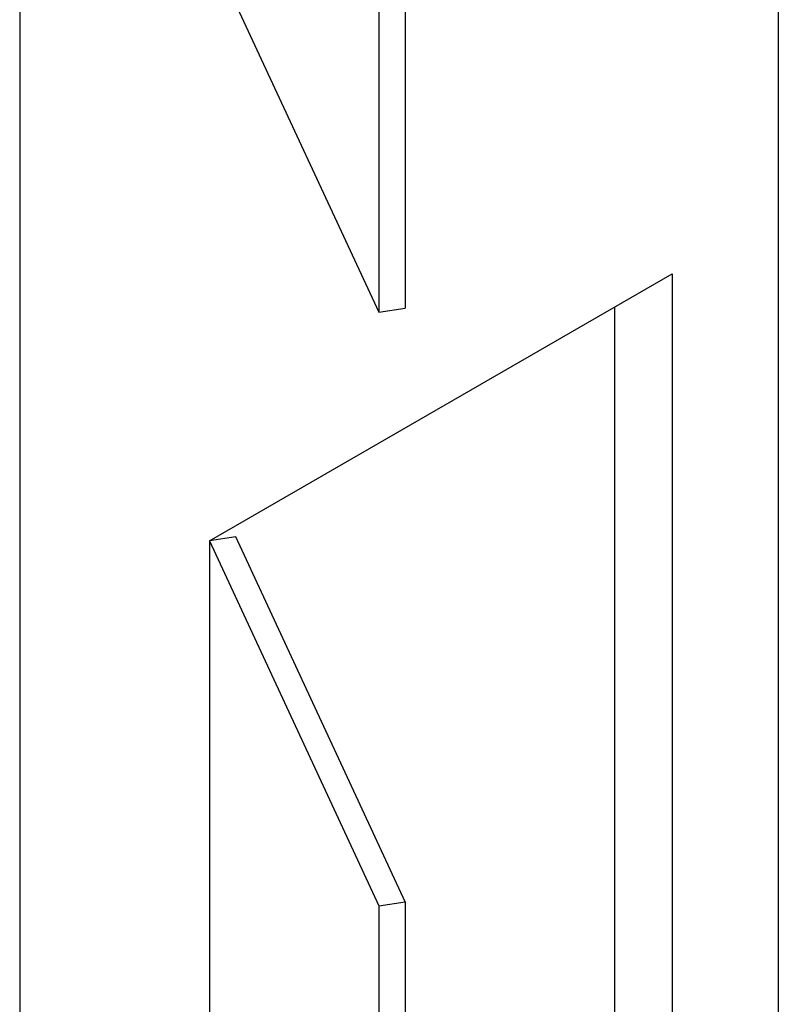
# Paper-space layout 'drum mount' of a CAD drawing. Units: inches. Extents: x 0 to 10.3, y -0.6 to 7.4.
# Drawn here: x 1.9 to 2.7, y 2.2 to 3.3 of the extents above; entities that cross this region are included whole.
import ezdxf

# ---------------------------------------------------------------- set-up
doc = ezdxf.new("R2010")
doc.units = ezdxf.units.IN
doc.header["$MEASUREMENT"] = 0

psp = doc.layouts.new('drum mount')

# ---------------------------------------------------------------- linework, layer by layer
for p, q in [((2.7413, 5.3032), (2.7413, 1.5716)), ((1.9069, 4.8215), (1.9069, 1.0899)), ((2.3018, 4.2792), (2.3018, 2.9727)), ((2.3308, 4.2837), (2.3308, 2.9772)), ((2.1155, 3.3742), (2.3018, 2.9727)), ((2.1155, 2.721), (2.6246, 3.0148)), ((2.6246, 3.0148), (2.6246, 1.7084)), ((2.3018, 2.9727), (2.3308, 2.9772)), ((2.561, 2.9781), (2.561, 1.7451)), ((2.1445, 2.7254), (2.1155, 2.721)), ((2.1155, 2.721), (2.3018, 2.3195)), ((2.1155, 2.721), (2.1155, 1.4145)), ((2.1155, 2.7209), (2.1155, 1.4145)), ((2.3308, 2.324), (2.1445, 2.7254)), ((2.3018, 2.3195), (2.3308, 2.324)), ((2.3018, 2.3195), (2.3018, 1.013)), ((2.3308, 2.324), (2.3308, 1.0175))]:
    psp.add_line(p, q)

doc.saveas('drawing.dxf')
